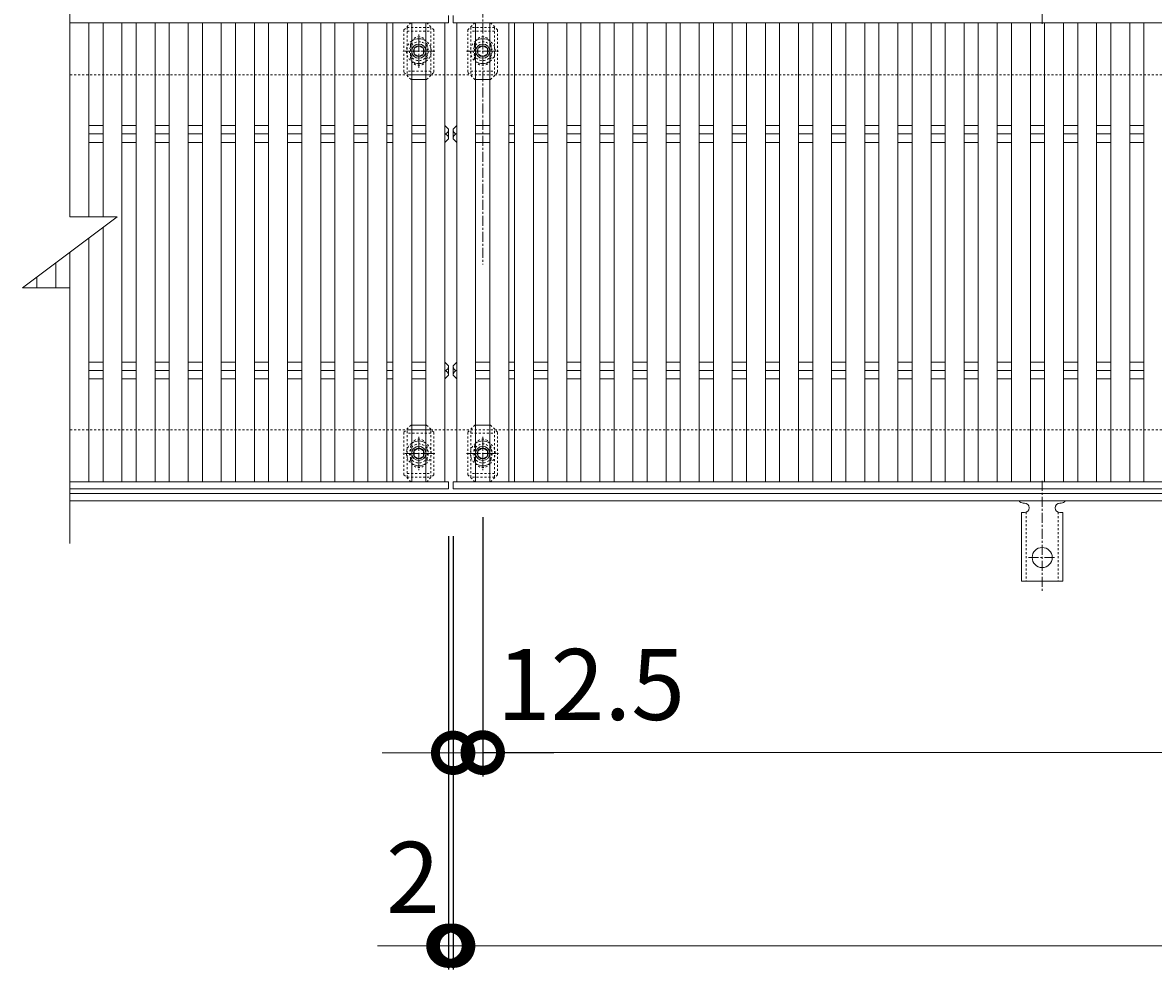
# Model space of a CAD drawing. Units: millimetres. Extents: x -1543 to -92, y -291 to 1070.
# Drawn here: x -1543 to -1065, y 430 to 830 of the extents above; entities that cross this region are included whole.
import ezdxf

# ---------------------------------------------------------------- set-up
doc = ezdxf.new("R2010")
doc.units = ezdxf.units.MM
doc.linetypes.add('中心線（短）', pattern=[6.773333, 4.233333, -0.846667, 0.846667, -0.846667])
doc.linetypes.add('点線（標準）', pattern=[1.693333, 0.846667, -0.846667])
for name, color, linetype in [('(K)アンカー', 3, 'Continuous'), ('(K)ボルト固定部', 6, 'Continuous'), ('(K)受枠', 2, 'Continuous'), ('(K)寸法', 7, 'Continuous'), ('(K)蓋', 3, 'Continuous')]:
    doc.layers.add(name, color=color, linetype=linetype)
doc.layers.add('(K)矢視', color=4, linetype='Continuous', lineweight=9)
doc.styles.add('(K)MSゴシック', font='MS Gothic.ttf')
doc.dimstyles.new('KAD-1', dxfattribs={"dimtxt": 3, "dimasz": 3, "dimexe": 1, "dimexo": 2, "dimgap": 1, "dimtad": 1, "dimdec": 1, "dimdsep": 46, "dimtxsty": '(K)MSゴシック', "dimblk": 'DOTSMALL', "dimcen": 0, "dimclrd": 7, "dimclre": 256, "dimclrt": 2, "dimadec": 1, "dimazin": 0, "dimtfac": 1, "dimtdec": 1, "dimtmove": 0, "dimatfit": 3, "dimldrblk": 'DOTSMALL', "dimfxl": 1, "dimtfill": 1, "dimlwd": 9, "dimlwe": -1, "dimarcsym": 0})

# ---------------------------------------------------------------- blocks, each defined once
blk = doc.blocks.new('_DotSmall')
at = {"color": 0, "linetype": 'ByBlock', "const_width": 0.5}
blk.add_lwpolyline([(-0.0625, 0, 1), (0.0625, 0, 1)], format="xyb", close=True, dxfattribs=at)
blk = doc.blocks.new('*D4')
at = {"layer": '(K)寸法', "transparency": 16777216}
for p, q in [((-1363.15, 612.89), (-1363.15, 429.84)), ((-1361.15, 612.89), (-1361.15, 429.84))]:
    blk.add_line(p, q, dxfattribs=at)
at = {"layer": '(K)寸法', "color": 7, "lineweight": 9, "transparency": 16777216}
for p, q in [((-1363.15, 439.84), (-1393.15, 439.84)), ((-1363.15, 439.84), (-1361.15, 439.84)), ((-1361.15, 439.84), (-1331.15, 439.84))]:
    blk.add_line(p, q, dxfattribs=at)
at = {"layer": 'Defpoints', "color": 0, "transparency": 16777216}
for p in [(-1363.15, 632.89), (-1361.15, 632.89), (-1361.15, 439.84)]:
    blk.add_point(p, dxfattribs=at)
at = {"layer": '(K)寸法', "color": 7, "lineweight": 9, "transparency": 16777216, "xscale": 30, "yscale": 30, "zscale": 30}
blk.add_blockref('_DotSmall', (-1363.15, 439.84), dxfattribs=at)
at = {"layer": '(K)寸法', "color": 7, "lineweight": 9, "transparency": 16777216, "xscale": 30, "yscale": 30, "zscale": 30, "rotation": 180}
blk.add_blockref('_DotSmall', (-1361.15, 439.84), dxfattribs=at)
at = {"layer": '(K)寸法', "color": 2, "lineweight": 9, "transparency": 16777216, "insert": (-1378.15, 464.84), "char_height": 30, "attachment_point": 5, "style": '(K)MSゴシック', "bg_fill": 3, "box_fill_scale": 1.1, "bg_fill_color": 256, "bg_fill_true_color": 13158600, "bg_fill_transparency": 0}
blk.add_mtext('2', dxfattribs=at)
blk = doc.blocks.new('*D5')
at = {"layer": '(K)寸法', "transparency": 16777216}
for p, q in [((-1361.15, 612.89), (-1361.15, 429.84)), ((-363.15, 612.89), (-363.15, 429.84))]:
    blk.add_line(p, q, dxfattribs=at)
at = {"layer": '(K)寸法', "color": 7, "lineweight": 9, "transparency": 16777216}
blk.add_line((-1361.15, 439.84), (-363.15, 439.84), dxfattribs=at)
at = {"layer": 'Defpoints', "color": 0, "transparency": 16777216}
for p in [(-1361.15, 632.89), (-363.15, 632.89), (-363.15, 439.84)]:
    blk.add_point(p, dxfattribs=at)
at = {"layer": '(K)寸法', "color": 7, "lineweight": 9, "transparency": 16777216, "xscale": 30, "yscale": 30, "zscale": 30, "rotation": 180}
blk.add_blockref('_DotSmall', (-1361.15, 439.84), dxfattribs=at)
at = {"layer": '(K)寸法', "color": 7, "lineweight": 9, "transparency": 16777216, "xscale": 30, "yscale": 30, "zscale": 30}
blk.add_blockref('_DotSmall', (-363.15, 439.84), dxfattribs=at)
at = {"layer": '(K)寸法', "color": 2, "lineweight": 9, "transparency": 16777216, "insert": (-862.15, 464.84), "char_height": 30, "attachment_point": 5, "style": '(K)MSゴシック', "bg_fill": 3, "box_fill_scale": 1.1, "bg_fill_color": 256, "bg_fill_true_color": 13158600, "bg_fill_transparency": 0}
blk.add_mtext('998', dxfattribs=at)
blk = doc.blocks.new('*D7')
at = {"layer": '(K)寸法', "transparency": 16777216}
for p, q in [((-1348.65, 620.88), (-1348.65, 511.36)), ((-1361.15, 541.36), (-1361.15, 531.36))]:
    blk.add_line(p, q, dxfattribs=at)
at = {"layer": '(K)寸法', "color": 7, "lineweight": 9, "transparency": 16777216}
for p, q in [((-1361.15, 521.36), (-1391.15, 521.36)), ((-1361.15, 521.36), (-1348.65, 521.36)), ((-1348.65, 521.36), (-1318.65, 521.36))]:
    blk.add_line(p, q, dxfattribs=at)
at = {"layer": 'Defpoints', "color": 0, "transparency": 16777216}
for p in [(-1348.65, 640.88), (-1361.15, 521.36), (-1348.65, 521.36)]:
    blk.add_point(p, dxfattribs=at)
at = {"layer": '(K)寸法', "color": 7, "lineweight": 9, "transparency": 16777216, "xscale": 30, "yscale": 30, "zscale": 30}
blk.add_blockref('_DotSmall', (-1361.15, 521.36), dxfattribs=at)
at = {"layer": '(K)寸法', "color": 7, "lineweight": 9, "transparency": 16777216, "xscale": 30, "yscale": 30, "zscale": 30, "rotation": 180}
blk.add_blockref('_DotSmall', (-1348.65, 521.36), dxfattribs=at)
at = {"layer": '(K)寸法', "color": 2, "lineweight": 9, "transparency": 16777216, "insert": (-1302.9, 546.36), "char_height": 30, "attachment_point": 5, "style": '(K)MSゴシック', "bg_fill": 3, "box_fill_scale": 1.1, "bg_fill_color": 256, "bg_fill_true_color": 13158600, "bg_fill_transparency": 0}
blk.add_mtext('12.5', dxfattribs=at)
blk = doc.blocks.new('*D8')
at = {"layer": '(K)寸法', "transparency": 16777216}
for p, q in [((-1348.65, 620.88), (-1348.65, 511.54)), ((-375.65, 620.88), (-375.65, 511.54))]:
    blk.add_line(p, q, dxfattribs=at)
at = {"layer": '(K)寸法', "color": 7, "lineweight": 9, "transparency": 16777216}
blk.add_line((-1348.65, 521.54), (-375.65, 521.54), dxfattribs=at)
at = {"layer": 'Defpoints', "color": 0, "transparency": 16777216}
for p in [(-1348.65, 640.88), (-375.65, 640.88), (-375.65, 521.54)]:
    blk.add_point(p, dxfattribs=at)
at = {"layer": '(K)寸法', "color": 7, "lineweight": 9, "transparency": 16777216, "xscale": 30, "yscale": 30, "zscale": 30, "rotation": 180}
blk.add_blockref('_DotSmall', (-1348.65, 521.54), dxfattribs=at)
at = {"layer": '(K)寸法', "color": 7, "lineweight": 9, "transparency": 16777216, "xscale": 30, "yscale": 30, "zscale": 30}
blk.add_blockref('_DotSmall', (-375.65, 521.54), dxfattribs=at)
at = {"layer": '(K)寸法', "color": 2, "lineweight": 9, "transparency": 16777216, "insert": (-862.15, 546.54), "char_height": 30, "attachment_point": 5, "style": '(K)MSゴシック', "bg_fill": 3, "box_fill_scale": 1.1, "bg_fill_color": 256, "bg_fill_true_color": 13158600, "bg_fill_transparency": 0}
blk.add_mtext('973', dxfattribs=at)

msp = doc.modelspace()

# ---------------------------------------------------------------- linework, layer by layer
at = {"layer": '(K)アンカー', "color": 7, "linetype": '中心線（短）', "lineweight": 9}
for p, q in [((-1112.15, 829.42), (-1112.15, 876.82)), ((-1112.15, 636.36), (-1112.15, 588.96)), ((-1117.93, 603.89), (-1106.37, 603.89))]:
    msp.add_line(p, q, dxfattribs=at)
at = {"layer": '(K)アンカー', "color": 3, "linetype": 'Continuous', "lineweight": 9}
for p, q in [((-1120.15, 626.89), (-1119.65, 626.89)), ((-1104.65, 626.89), (-1104.14, 626.89)), ((-1120.9, 622.89), (-1119.65, 622.89)), ((-1120.9, 622.89), (-1120.9, 593.89)), ((-1103.4, 622.89), (-1104.65, 622.89)), ((-1103.4, 622.89), (-1103.4, 593.89)), ((-1103.4, 593.89), (-1120.9, 593.89))]:
    msp.add_line(p, q, dxfattribs=at)
at = {"layer": '(K)アンカー', "color": 3, "linetype": '点線（標準）', "lineweight": 9}
for p, q in [((-1118.9, 623.03), (-1118.9, 593.89)), ((-1105.4, 623.03), (-1105.4, 593.89))]:
    msp.add_line(p, q, dxfattribs=at)
at = {"layer": '(K)アンカー', "color": 3, "linetype": 'Continuous', "lineweight": 9}
msp.add_circle((-1112.15, 603.89), 4.25, dxfattribs=at)
for centre, start, end in [((-1120.15, 628.89), 209.9995, 269.724), ((-1119.65, 624.89), 270, 90), ((-1104.65, 624.89), 90.1333, 270), ((-1104.15, 628.89), 270.2416, 330.0007)]:
    msp.add_arc(centre, 2, start, end, dxfattribs=at)
at = {"layer": '(K)ボルト固定部', "color": 7, "linetype": '点線（標準）', "lineweight": 9}
for p, q in [((-1378.95, 829.89), (-1381.95, 826.89)), ((-1378.95, 829.89), (-1378.65, 829.89)), ((-1372.35, 829.89), (-1372.65, 829.89)), ((-1369.35, 826.89), (-1372.35, 829.89)), ((-1354.95, 826.89), (-1351.95, 829.89)), ((-1351.95, 829.89), (-1351.65, 829.89)), ((-1345.35, 829.89), (-1345.65, 829.89)), ((-1345.35, 829.89), (-1342.35, 826.89)), ((-1381.95, 826.89), (-1381.95, 808.89)), ((-1369.35, 826.89), (-1369.35, 808.89)), ((-1354.95, 826.89), (-1354.95, 808.89)), ((-1342.35, 826.89), (-1342.35, 808.89)), ((-1379.15, 820.39), (-1379.15, 815.39)), ((-1372.15, 820.39), (-1372.15, 815.39)), ((-1352.15, 820.39), (-1352.15, 815.39)), ((-1345.15, 820.39), (-1345.15, 815.39)), ((-1378.95, 805.89), (-1381.95, 808.89)), ((-1372.35, 805.89), (-1369.35, 808.89)), ((-1351.95, 805.89), (-1354.95, 808.89)), ((-1345.35, 805.89), (-1342.35, 808.89)), ((-1378.95, 805.89), (-1378.65, 805.89)), ((-1372.35, 805.89), (-1372.65, 805.89)), ((-1351.95, 805.89), (-1351.65, 805.89)), ((-1345.35, 805.89), (-1345.65, 805.89)), ((-1378.95, 659.89), (-1381.95, 656.89)), ((-1378.95, 659.89), (-1378.65, 659.89)), ((-1372.35, 659.89), (-1372.65, 659.89)), ((-1372.35, 659.89), (-1369.35, 656.89)), ((-1351.95, 659.89), (-1354.95, 656.89)), ((-1351.95, 659.89), (-1351.65, 659.89)), ((-1345.35, 659.89), (-1345.65, 659.89)), ((-1345.35, 659.89), (-1342.35, 656.89)), ((-1381.95, 638.89), (-1381.95, 656.89)), ((-1369.35, 638.89), (-1369.35, 656.89)), ((-1354.95, 638.89), (-1354.95, 656.89)), ((-1342.35, 638.89), (-1342.35, 656.89)), ((-1379.15, 645.39), (-1379.15, 650.39)), ((-1372.15, 645.39), (-1372.15, 650.39)), ((-1352.15, 645.39), (-1352.15, 650.39)), ((-1345.15, 645.39), (-1345.15, 650.39)), ((-1378.95, 635.89), (-1381.95, 638.89)), ((-1378.95, 635.89), (-1378.65, 635.89)), ((-1372.35, 635.89), (-1372.65, 635.89)), ((-1369.35, 638.89), (-1372.35, 635.89)), ((-1354.95, 638.89), (-1351.95, 635.89)), ((-1351.95, 635.89), (-1351.65, 635.89)), ((-1345.35, 635.89), (-1345.65, 635.89)), ((-1345.35, 635.89), (-1342.35, 638.89))]:
    msp.add_line(p, q, dxfattribs=at)
at = {"layer": '(K)ボルト固定部', "color": 6, "linetype": '点線（標準）', "lineweight": 9}
for p, q in [((-1380.65, 827.89), (-1370.65, 827.89)), ((-1380.65, 827.89), (-1380.65, 807.89)), ((-1370.65, 827.89), (-1370.65, 807.89)), ((-1343.65, 827.89), (-1353.65, 827.89)), ((-1353.65, 827.89), (-1353.65, 807.89)), ((-1343.65, 827.89), (-1343.65, 807.89)), ((-1380.65, 826.39), (-1370.65, 826.39)), ((-1343.65, 826.39), (-1353.65, 826.39)), ((-1370.65, 809.39), (-1380.65, 809.39)), ((-1370.65, 807.89), (-1380.65, 807.89)), ((-1353.65, 809.39), (-1343.65, 809.39)), ((-1353.65, 807.89), (-1343.65, 807.89)), ((-1370.65, 657.89), (-1380.65, 657.89)), ((-1380.65, 637.89), (-1380.65, 657.89)), ((-1370.65, 656.39), (-1380.65, 656.39)), ((-1370.65, 637.89), (-1370.65, 657.89)), ((-1353.65, 657.89), (-1343.65, 657.89)), ((-1353.65, 637.89), (-1353.65, 657.89)), ((-1353.65, 656.39), (-1343.65, 656.39)), ((-1343.65, 637.89), (-1343.65, 657.89)), ((-1380.65, 639.39), (-1370.65, 639.39)), ((-1380.65, 637.89), (-1370.65, 637.89)), ((-1343.65, 639.39), (-1353.65, 639.39)), ((-1343.65, 637.89), (-1353.65, 637.89))]:
    msp.add_line(p, q, dxfattribs=at)
at = {"layer": '(K)ボルト固定部', "color": 7, "linetype": 'Continuous', "lineweight": 9}
for p, q in [((-1372.65, 829.89), (-1378.65, 829.89)), ((-1351.65, 829.89), (-1345.65, 829.89)), ((-1372.65, 805.89), (-1378.65, 805.89)), ((-1351.65, 805.89), (-1345.65, 805.89)), ((-1372.65, 659.89), (-1378.65, 659.89)), ((-1351.65, 659.89), (-1345.65, 659.89)), ((-1372.65, 635.89), (-1378.65, 635.89)), ((-1351.65, 635.89), (-1345.65, 635.89))]:
    msp.add_line(p, q, dxfattribs=at)
at = {"layer": '(K)ボルト固定部', "color": 2, "linetype": '中心線（短）', "lineweight": 9}
for p, q in [((-1375.65, 810.88), (-1375.65, 824.9)), ((-1368.84, 817.89), (-1382.46, 817.89)), ((-1355.46, 817.89), (-1341.84, 817.89)), ((-1375.65, 654.9), (-1375.65, 640.88)), ((-1348.65, 654.9), (-1348.65, 640.88)), ((-1368.84, 647.89), (-1382.46, 647.89)), ((-1355.46, 647.89), (-1341.84, 647.89))]:
    msp.add_line(p, q, dxfattribs=at)
at = {"layer": '(K)ボルト固定部', "color": 6, "linetype": '中心線（短）', "lineweight": 9}
for p, q in [((-1375.65, 812.53), (-1375.65, 823.25)), ((-1381.36, 817.89), (-1369.94, 817.89)), ((-1342.94, 817.89), (-1354.36, 817.89)), ((-1375.65, 653.25), (-1375.65, 642.53)), ((-1348.65, 653.25), (-1348.65, 642.53)), ((-1381.36, 647.89), (-1369.94, 647.89)), ((-1342.94, 647.89), (-1354.36, 647.89))]:
    msp.add_line(p, q, dxfattribs=at)
at = {"layer": '(K)ボルト固定部', "color": 2, "linetype": 'Continuous', "lineweight": 9}
for p, q in [((-1375.65, 820.2), (-1377.65, 819.04)), ((-1377.65, 819.04), (-1377.65, 816.73)), ((-1373.65, 819.04), (-1375.65, 820.2)), ((-1373.65, 816.73), (-1373.65, 819.04)), ((-1350.65, 819.04), (-1348.65, 820.2)), ((-1350.65, 816.73), (-1350.65, 819.04)), ((-1348.65, 820.2), (-1346.65, 819.04)), ((-1346.65, 819.04), (-1346.65, 816.73)), ((-1377.65, 816.73), (-1375.65, 815.58)), ((-1375.65, 815.58), (-1373.65, 816.73)), ((-1348.65, 815.58), (-1350.65, 816.73)), ((-1346.65, 816.73), (-1348.65, 815.58)), ((-1377.65, 649.04), (-1375.65, 650.2)), ((-1375.65, 650.2), (-1373.65, 649.04)), ((-1348.65, 650.2), (-1350.65, 649.04)), ((-1346.65, 649.04), (-1348.65, 650.2)), ((-1377.65, 646.73), (-1377.65, 649.04)), ((-1375.65, 645.58), (-1377.65, 646.73)), ((-1373.65, 646.73), (-1375.65, 645.58)), ((-1373.65, 649.04), (-1373.65, 646.73)), ((-1350.65, 649.04), (-1350.65, 646.73)), ((-1350.65, 646.73), (-1348.65, 645.58)), ((-1348.65, 645.58), (-1346.65, 646.73)), ((-1346.65, 646.73), (-1346.65, 649.04))]:
    msp.add_line(p, q, dxfattribs=at)
at = {"layer": '(K)ボルト固定部', "color": 6, "linetype": '点線（標準）', "lineweight": 9}
for centre in [(-1375.65, 817.89), (-1348.65, 817.89), (-1375.65, 647.89), (-1348.65, 647.89)]:
    msp.add_circle(centre, 4, dxfattribs=at)
at = {"layer": '(K)ボルト固定部', "color": 2, "linetype": 'Continuous', "lineweight": 9}
for centre, radius in [((-1375.65, 817.89), 3), ((-1375.65, 817.89), 2.31), ((-1348.65, 817.89), 3), ((-1348.65, 817.89), 2.31), ((-1375.65, 647.89), 3), ((-1375.65, 647.89), 2.31), ((-1348.65, 647.89), 3), ((-1348.65, 647.89), 2.31)]:
    msp.add_circle(centre, radius, dxfattribs=at)
at = {"layer": '(K)ボルト固定部', "color": 2, "linetype": '点線（標準）', "lineweight": 9}
for centre, start, end in [((-1375.65, 817.89), 124.8471, 235.1529), ((-1375.65, 817.89), 304.8527, 55.1473), ((-1348.65, 817.89), 124.8527, 235.1473), ((-1348.65, 817.89), 304.8471, 55.1529), ((-1375.65, 647.89), 124.8471, 235.1529), ((-1375.65, 647.89), 304.8527, 55.1473), ((-1348.65, 647.89), 124.8527, 235.1473), ((-1348.65, 647.89), 304.8471, 55.1529)]:
    msp.add_arc(centre, 5.25, start, end, dxfattribs=at)
at = {"layer": '(K)ボルト固定部', "color": 7, "linetype": '点線（標準）', "lineweight": 9}
for centre, start, end in [((-1375.65, 820.39), 0, 180), ((-1348.65, 820.39), 0, 180), ((-1375.65, 815.39), 180, 0), ((-1348.65, 815.39), 180, 0), ((-1375.65, 650.39), 0, 180), ((-1348.65, 650.39), 0, 180), ((-1375.65, 645.39), 180, 0), ((-1348.65, 645.39), 180, 0)]:
    msp.add_arc(centre, 3.5, start, end, dxfattribs=at)
at = {"layer": '(K)ボルト固定部', "color": 2, "linetype": 'Continuous', "lineweight": 9}
for centre, start, end in [((-1375.65, 817.89), 55.1473, 124.8471), ((-1348.65, 817.89), 55.1529, 124.8527), ((-1375.65, 817.89), 235.1529, 304.8527), ((-1348.65, 817.89), 235.1473, 304.8471), ((-1375.65, 647.89), 55.1473, 124.8471), ((-1348.65, 647.89), 55.1529, 124.8527), ((-1375.65, 647.89), 235.1529, 304.8527), ((-1348.65, 647.89), 235.1473, 304.8471)]:
    msp.add_arc(centre, 5.25, start, end, dxfattribs=at)
at = {"layer": '(K)受枠', "color": 2, "linetype": '点線（標準）', "lineweight": 9}
for p, q in [((-208.15, 807.89), (-1523.15, 807.89)), ((-208.15, 657.89), (-1523.15, 657.89))]:
    msp.add_line(p, q, dxfattribs=at)
at = {"layer": '(K)受枠', "color": 2, "linetype": 'Continuous', "lineweight": 9}
for p, q in [((-208.15, 630.89), (-1523.15, 630.89)), ((-208.15, 627.89), (-1523.15, 627.89))]:
    msp.add_line(p, q, dxfattribs=at)
at = {"layer": '(K)矢視', "color": 4, "linetype": '中心線（短）', "lineweight": 9}
msp.add_line((-1348.65, 863.44), (-1348.65, 727.67), dxfattribs=at)
at = {"layer": '(K)蓋', "color": 3, "linetype": 'Continuous', "lineweight": 9}
for p, q in [((-1523.15, 855.89), (-1523.15, 747.89)), ((-1363.15, 832.89), (-1363.15, 829.89)), ((-1361.15, 829.89), (-1361.15, 832.89)), ((-1523.15, 829.89), (-1363.15, 829.89)), ((-1523.15, 829.89), (-1523.15, 747.89)), ((-1515.15, 829.89), (-1515.15, 747.89)), ((-1509.15, 829.89), (-1509.15, 747.89)), ((-1501.15, 635.89), (-1501.15, 829.89)), ((-1495.15, 829.89), (-1495.15, 635.89)), ((-1487.15, 635.89), (-1487.15, 829.89)), ((-1481.15, 829.89), (-1481.15, 635.89)), ((-1473.15, 635.89), (-1473.15, 829.89)), ((-1467.15, 829.89), (-1467.15, 635.89)), ((-1459.15, 635.89), (-1459.15, 829.89)), ((-1453.15, 829.89), (-1453.15, 635.89)), ((-1445.15, 635.89), (-1445.15, 829.89)), ((-1439.15, 829.89), (-1439.15, 635.89)), ((-1431.15, 635.89), (-1431.15, 829.89)), ((-1425.15, 829.89), (-1425.15, 635.89)), ((-1417.15, 635.89), (-1417.15, 829.89)), ((-1411.15, 829.89), (-1411.15, 635.89)), ((-1403.15, 635.89), (-1403.15, 829.89)), ((-1397.15, 829.89), (-1397.15, 635.89)), ((-1389.15, 635.89), (-1389.15, 829.89)), ((-1386.65, 829.89), (-1386.65, 635.89)), ((-1378.65, 635.89), (-1378.65, 829.89)), ((-1372.65, 829.89), (-1372.65, 635.89)), ((-1364.65, 635.89), (-1364.65, 829.89)), ((-363.15, 829.89), (-1361.15, 829.89)), ((-1359.65, 635.89), (-1359.65, 829.89)), ((-1351.65, 829.89), (-1351.65, 635.89)), ((-1345.65, 635.89), (-1345.65, 829.89)), ((-1337.65, 829.89), (-1337.65, 635.89)), ((-1335.15, 635.89), (-1335.15, 829.89)), ((-1327.15, 635.89), (-1327.15, 829.89)), ((-1321.15, 635.89), (-1321.15, 829.89)), ((-1313.15, 829.89), (-1313.15, 635.89)), ((-1307.15, 635.89), (-1307.15, 829.89)), ((-1299.15, 829.89), (-1299.15, 635.89)), ((-1293.15, 635.89), (-1293.15, 829.89)), ((-1285.15, 829.89), (-1285.15, 635.89)), ((-1279.15, 635.89), (-1279.15, 829.89)), ((-1271.15, 829.89), (-1271.15, 635.89)), ((-1265.15, 635.89), (-1265.15, 829.89)), ((-1257.15, 829.89), (-1257.15, 635.89)), ((-1251.15, 635.89), (-1251.15, 829.89)), ((-1243.15, 829.89), (-1243.15, 635.89)), ((-1237.15, 635.89), (-1237.15, 829.89)), ((-1229.15, 829.89), (-1229.15, 635.89)), ((-1223.15, 635.89), (-1223.15, 829.89)), ((-1215.15, 829.89), (-1215.15, 635.89)), ((-1209.15, 635.89), (-1209.15, 829.89)), ((-1201.15, 829.89), (-1201.15, 635.89)), ((-1195.15, 635.89), (-1195.15, 829.89)), ((-1187.15, 829.89), (-1187.15, 635.89)), ((-1181.15, 635.89), (-1181.15, 829.89)), ((-1173.15, 829.89), (-1173.15, 635.89)), ((-1167.15, 635.89), (-1167.15, 829.89)), ((-1159.15, 829.89), (-1159.15, 635.89)), ((-1153.15, 635.89), (-1153.15, 829.89)), ((-1145.15, 829.89), (-1145.15, 635.89)), ((-1139.15, 635.89), (-1139.15, 829.89)), ((-1131.15, 829.89), (-1131.15, 635.89)), ((-1125.15, 635.89), (-1125.15, 829.89)), ((-1117.15, 829.89), (-1117.15, 635.89)), ((-1111.15, 635.89), (-1111.15, 829.89)), ((-1103.15, 829.89), (-1103.15, 635.89)), ((-1097.15, 635.89), (-1097.15, 829.89)), ((-1089.15, 829.89), (-1089.15, 635.89)), ((-1083.15, 635.89), (-1083.15, 829.89)), ((-1075.15, 829.89), (-1075.15, 635.89)), ((-1069.15, 635.89), (-1069.15, 829.89)), ((-1509.15, 786.42), (-1515.15, 786.42)), ((-1495.15, 786.42), (-1501.15, 786.42)), ((-1481.15, 786.42), (-1487.15, 786.42)), ((-1467.15, 786.42), (-1473.15, 786.42)), ((-1453.15, 786.42), (-1459.15, 786.42)), ((-1439.15, 786.42), (-1445.15, 786.42)), ((-1425.15, 786.42), (-1431.15, 786.42)), ((-1411.15, 786.42), (-1417.15, 786.42)), ((-1397.15, 786.42), (-1403.15, 786.42)), ((-1386.65, 786.42), (-1389.15, 786.42)), ((-1372.65, 786.42), (-1378.65, 786.42)), ((-1364.65, 786.42), (-1364.65, 779.35)), ((-1363.15, 784.89), (-1364.65, 786.42)), ((-1363.15, 780.89), (-1363.15, 784.89)), ((-1361.15, 784.89), (-1359.65, 786.42)), ((-1361.15, 780.89), (-1361.15, 784.89)), ((-1359.65, 786.42), (-1359.65, 779.35)), ((-1351.65, 786.42), (-1345.65, 786.42)), ((-1337.65, 786.42), (-1335.15, 786.42)), ((-1327.15, 786.42), (-1321.15, 786.42)), ((-1313.15, 786.42), (-1307.15, 786.42)), ((-1299.15, 786.42), (-1293.15, 786.42)), ((-1285.15, 786.42), (-1279.15, 786.42)), ((-1271.15, 786.42), (-1265.15, 786.42)), ((-1257.15, 786.42), (-1251.15, 786.42)), ((-1243.15, 786.42), (-1237.15, 786.42)), ((-1229.15, 786.42), (-1223.15, 786.42)), ((-1215.15, 786.42), (-1209.15, 786.42)), ((-1201.15, 786.42), (-1195.15, 786.42)), ((-1187.15, 786.42), (-1181.15, 786.42)), ((-1173.15, 786.42), (-1167.15, 786.42)), ((-1159.15, 786.42), (-1153.15, 786.42)), ((-1145.15, 786.42), (-1139.15, 786.42)), ((-1131.15, 786.42), (-1125.15, 786.42)), ((-1117.15, 786.42), (-1111.15, 786.42)), ((-1103.15, 786.42), (-1097.15, 786.42)), ((-1089.15, 786.42), (-1083.15, 786.42)), ((-1075.15, 786.42), (-1069.15, 786.42)), ((-1509.15, 782.89), (-1515.15, 782.89)), ((-1509.15, 779.35), (-1515.15, 779.35)), ((-1495.15, 782.89), (-1501.15, 782.89)), ((-1495.15, 779.35), (-1501.15, 779.35)), ((-1481.15, 782.89), (-1487.15, 782.89)), ((-1481.15, 779.35), (-1487.15, 779.35)), ((-1467.15, 782.89), (-1473.15, 782.89)), ((-1467.15, 779.35), (-1473.15, 779.35)), ((-1453.15, 782.89), (-1459.15, 782.89)), ((-1453.15, 779.35), (-1459.15, 779.35)), ((-1439.15, 782.89), (-1445.15, 782.89)), ((-1439.15, 779.35), (-1445.15, 779.35)), ((-1425.15, 782.89), (-1431.15, 782.89)), ((-1425.15, 779.35), (-1431.15, 779.35)), ((-1411.15, 782.89), (-1417.15, 782.89)), ((-1411.15, 779.35), (-1417.15, 779.35)), ((-1397.15, 782.89), (-1403.15, 782.89)), ((-1397.15, 779.35), (-1403.15, 779.35)), ((-1386.65, 782.89), (-1389.15, 782.89)), ((-1386.65, 779.35), (-1389.15, 779.35)), ((-1372.65, 782.89), (-1378.65, 782.89)), ((-1372.65, 779.35), (-1378.65, 779.35)), ((-1363.15, 780.89), (-1364.65, 779.35)), ((-1361.15, 780.89), (-1359.65, 779.35)), ((-1351.65, 782.89), (-1345.65, 782.89)), ((-1351.65, 779.35), (-1345.65, 779.35)), ((-1337.65, 782.89), (-1335.15, 782.89)), ((-1337.65, 779.35), (-1335.15, 779.35)), ((-1327.15, 782.89), (-1321.15, 782.89)), ((-1327.15, 779.35), (-1321.15, 779.35)), ((-1313.15, 782.89), (-1307.15, 782.89)), ((-1313.15, 779.35), (-1307.15, 779.35)), ((-1299.15, 782.89), (-1293.15, 782.89)), ((-1299.15, 779.35), (-1293.15, 779.35)), ((-1285.15, 782.89), (-1279.15, 782.89)), ((-1285.15, 779.35), (-1279.15, 779.35)), ((-1271.15, 782.89), (-1265.15, 782.89)), ((-1271.15, 779.35), (-1265.15, 779.35)), ((-1257.15, 782.89), (-1251.15, 782.89)), ((-1257.15, 779.35), (-1251.15, 779.35)), ((-1243.15, 782.89), (-1237.15, 782.89)), ((-1243.15, 779.35), (-1237.15, 779.35)), ((-1229.15, 782.89), (-1223.15, 782.89)), ((-1229.15, 779.35), (-1223.15, 779.35)), ((-1215.15, 782.89), (-1209.15, 782.89)), ((-1215.15, 779.35), (-1209.15, 779.35)), ((-1201.15, 782.89), (-1195.15, 782.89)), ((-1201.15, 779.35), (-1195.15, 779.35)), ((-1187.15, 782.89), (-1181.15, 782.89)), ((-1187.15, 779.35), (-1181.15, 779.35)), ((-1173.15, 782.89), (-1167.15, 782.89)), ((-1173.15, 779.35), (-1167.15, 779.35)), ((-1159.15, 782.89), (-1153.15, 782.89)), ((-1159.15, 779.35), (-1153.15, 779.35)), ((-1145.15, 782.89), (-1139.15, 782.89)), ((-1145.15, 779.35), (-1139.15, 779.35)), ((-1131.15, 782.89), (-1125.15, 782.89)), ((-1131.15, 779.35), (-1125.15, 779.35)), ((-1117.15, 782.89), (-1111.15, 782.89)), ((-1117.15, 779.35), (-1111.15, 779.35)), ((-1103.15, 782.89), (-1097.15, 782.89)), ((-1103.15, 779.35), (-1097.15, 779.35)), ((-1089.15, 782.89), (-1083.15, 782.89)), ((-1089.15, 779.35), (-1083.15, 779.35)), ((-1075.15, 782.89), (-1069.15, 782.89)), ((-1075.15, 779.35), (-1069.15, 779.35)), ((-1503.15, 747.89), (-1543.15, 717.89)), ((-1503.15, 747.89), (-1523.15, 747.89)), ((-1509.15, 743.39), (-1509.15, 635.89)), ((-1515.15, 635.89), (-1515.15, 738.89)), ((-1523.15, 732.89), (-1523.15, 635.89)), ((-1529.15, 717.89), (-1529.15, 728.39)), ((-1537.15, 722.39), (-1537.15, 717.89)), ((-1543.15, 717.89), (-1523.15, 717.89)), ((-1523.15, 609.89), (-1523.15, 717.89)), ((-1509.15, 686.42), (-1515.15, 686.42)), ((-1495.15, 686.42), (-1501.15, 686.42)), ((-1481.15, 686.42), (-1487.15, 686.42)), ((-1467.15, 686.42), (-1473.15, 686.42)), ((-1453.15, 686.42), (-1459.15, 686.42)), ((-1439.15, 686.42), (-1445.15, 686.42)), ((-1425.15, 686.42), (-1431.15, 686.42)), ((-1411.15, 686.42), (-1417.15, 686.42)), ((-1397.15, 686.42), (-1403.15, 686.42)), ((-1386.65, 686.42), (-1389.15, 686.42)), ((-1372.65, 686.42), (-1378.65, 686.42)), ((-1364.65, 686.42), (-1364.65, 679.35)), ((-1363.15, 684.89), (-1364.65, 686.42)), ((-1363.15, 680.89), (-1363.15, 684.89)), ((-1361.15, 684.89), (-1359.65, 686.42)), ((-1361.15, 680.89), (-1361.15, 684.89)), ((-1359.65, 686.42), (-1359.65, 679.35)), ((-1351.65, 686.42), (-1345.65, 686.42)), ((-1337.65, 686.42), (-1335.15, 686.42)), ((-1327.15, 686.42), (-1321.15, 686.42)), ((-1313.15, 686.42), (-1307.15, 686.42)), ((-1299.15, 686.42), (-1293.15, 686.42)), ((-1285.15, 686.42), (-1279.15, 686.42)), ((-1271.15, 686.42), (-1265.15, 686.42)), ((-1257.15, 686.42), (-1251.15, 686.42)), ((-1243.15, 686.42), (-1237.15, 686.42)), ((-1229.15, 686.42), (-1223.15, 686.42)), ((-1215.15, 686.42), (-1209.15, 686.42)), ((-1201.15, 686.42), (-1195.15, 686.42)), ((-1187.15, 686.42), (-1181.15, 686.42)), ((-1173.15, 686.42), (-1167.15, 686.42)), ((-1159.15, 686.42), (-1153.15, 686.42)), ((-1145.15, 686.42), (-1139.15, 686.42)), ((-1131.15, 686.42), (-1125.15, 686.42)), ((-1117.15, 686.42), (-1111.15, 686.42)), ((-1103.15, 686.42), (-1097.15, 686.42)), ((-1089.15, 686.42), (-1083.15, 686.42)), ((-1075.15, 686.42), (-1069.15, 686.42)), ((-1509.15, 682.89), (-1515.15, 682.89)), ((-1509.15, 679.35), (-1515.15, 679.35)), ((-1495.15, 682.89), (-1501.15, 682.89)), ((-1495.15, 679.35), (-1501.15, 679.35)), ((-1481.15, 682.89), (-1487.15, 682.89)), ((-1481.15, 679.35), (-1487.15, 679.35)), ((-1467.15, 682.89), (-1473.15, 682.89)), ((-1467.15, 679.35), (-1473.15, 679.35)), ((-1453.15, 682.89), (-1459.15, 682.89)), ((-1453.15, 679.35), (-1459.15, 679.35)), ((-1439.15, 682.89), (-1445.15, 682.89)), ((-1439.15, 679.35), (-1445.15, 679.35)), ((-1425.15, 682.89), (-1431.15, 682.89)), ((-1425.15, 679.35), (-1431.15, 679.35)), ((-1411.15, 682.89), (-1417.15, 682.89)), ((-1411.15, 679.35), (-1417.15, 679.35)), ((-1397.15, 682.89), (-1403.15, 682.89)), ((-1397.15, 679.35), (-1403.15, 679.35)), ((-1386.65, 682.89), (-1389.15, 682.89)), ((-1386.65, 679.35), (-1389.15, 679.35)), ((-1372.65, 682.89), (-1378.65, 682.89)), ((-1372.65, 679.35), (-1378.65, 679.35)), ((-1363.15, 680.89), (-1364.65, 679.35)), ((-1361.15, 680.89), (-1359.65, 679.35)), ((-1351.65, 682.89), (-1345.65, 682.89)), ((-1351.65, 679.35), (-1345.65, 679.35)), ((-1337.65, 682.89), (-1335.15, 682.89)), ((-1337.65, 679.35), (-1335.15, 679.35)), ((-1327.15, 682.89), (-1321.15, 682.89)), ((-1327.15, 679.35), (-1321.15, 679.35)), ((-1313.15, 682.89), (-1307.15, 682.89)), ((-1313.15, 679.35), (-1307.15, 679.35)), ((-1299.15, 682.89), (-1293.15, 682.89)), ((-1299.15, 679.35), (-1293.15, 679.35)), ((-1285.15, 682.89), (-1279.15, 682.89)), ((-1285.15, 679.35), (-1279.15, 679.35)), ((-1271.15, 682.89), (-1265.15, 682.89)), ((-1271.15, 679.35), (-1265.15, 679.35)), ((-1257.15, 682.89), (-1251.15, 682.89)), ((-1257.15, 679.35), (-1251.15, 679.35)), ((-1243.15, 682.89), (-1237.15, 682.89)), ((-1243.15, 679.35), (-1237.15, 679.35)), ((-1229.15, 682.89), (-1223.15, 682.89)), ((-1229.15, 679.35), (-1223.15, 679.35)), ((-1215.15, 682.89), (-1209.15, 682.89)), ((-1215.15, 679.35), (-1209.15, 679.35)), ((-1201.15, 682.89), (-1195.15, 682.89)), ((-1201.15, 679.35), (-1195.15, 679.35)), ((-1187.15, 682.89), (-1181.15, 682.89)), ((-1187.15, 679.35), (-1181.15, 679.35)), ((-1173.15, 682.89), (-1167.15, 682.89)), ((-1173.15, 679.35), (-1167.15, 679.35)), ((-1159.15, 682.89), (-1153.15, 682.89)), ((-1159.15, 679.35), (-1153.15, 679.35)), ((-1145.15, 682.89), (-1139.15, 682.89)), ((-1145.15, 679.35), (-1139.15, 679.35)), ((-1131.15, 682.89), (-1125.15, 682.89)), ((-1131.15, 679.35), (-1125.15, 679.35)), ((-1117.15, 682.89), (-1111.15, 682.89)), ((-1117.15, 679.35), (-1111.15, 679.35)), ((-1103.15, 682.89), (-1097.15, 682.89)), ((-1103.15, 679.35), (-1097.15, 679.35)), ((-1089.15, 682.89), (-1083.15, 682.89)), ((-1089.15, 679.35), (-1083.15, 679.35)), ((-1075.15, 682.89), (-1069.15, 682.89)), ((-1075.15, 679.35), (-1069.15, 679.35)), ((-1523.15, 635.89), (-1363.15, 635.89)), ((-1363.15, 635.89), (-1363.15, 632.89)), ((-363.15, 635.89), (-1361.15, 635.89)), ((-1361.15, 635.89), (-1361.15, 632.89)), ((-1523.15, 632.89), (-1363.15, 632.89)), ((-363.15, 632.89), (-1361.15, 632.89))]:
    msp.add_line(p, q, dxfattribs=at)
for centre, start, end in [((-1364.94, 784.66), 279.3687, 0), ((-1359.36, 784.66), 180, 260.6313), ((-1364.94, 781.12), 0, 80.6313), ((-1359.36, 781.12), 99.3687, 180), ((-1364.94, 684.66), 279.3687, 0), ((-1359.36, 684.66), 180, 260.6313), ((-1364.94, 681.12), 0, 80.6313), ((-1359.36, 681.12), 99.3687, 180)]:
    msp.add_arc(centre, 1.79, start, end, dxfattribs=at)

# ---------------------------------------------------------------- next in the draw order: dimensions: what is measured, and where the dimension line sits
at = {"layer": '(K)寸法', "lineweight": 9}
dim = msp.add_linear_dim(base=(-1361.15, 439.84), p1=(-1363.15, 632.89), p2=(-1361.15, 632.89), dimstyle='KAD-1', override={"dimtmove": 1}, dxfattribs=at)
dim.commit()
dim.dimension.update_dxf_attribs({"geometry": '*D4', "text_midpoint": (-1378.15, 439.84), "dimtype": 160})

# ---------------------------------------------------------------- next in the draw order: dimensions: what is measured, and where the dimension line sits
dim = msp.add_linear_dim(base=(-363.15, 439.84), p1=(-1361.15, 632.89), p2=(-363.15, 632.89), dimstyle='KAD-1', dxfattribs=at)
dim.commit()
dim.dimension.update_dxf_attribs({"geometry": '*D5', "text_midpoint": (-862.15, 464.84)})

# ---------------------------------------------------------------- next in the draw order: dimensions: what is measured, and where the dimension line sits
dim = msp.add_linear_dim(base=(-1348.65, 521.36), p1=(-1361.15, 521.36), p2=(-1348.65, 640.88), dimstyle='KAD-1', override={"dimtmove": 1}, dxfattribs=at)
dim.commit()
dim.dimension.update_dxf_attribs({"geometry": '*D7', "text_midpoint": (-1302.9, 521.36), "dimtype": 160})

# ---------------------------------------------------------------- next in the draw order: dimensions: what is measured, and where the dimension line sits
dim = msp.add_linear_dim(base=(-375.65, 521.54), p1=(-1348.65, 640.88), p2=(-375.65, 640.88), dimstyle='KAD-1', dxfattribs=at)
dim.commit()
dim.dimension.update_dxf_attribs({"geometry": '*D8', "text_midpoint": (-862.15, 546.54)})

doc.saveas('drawing.dxf')
